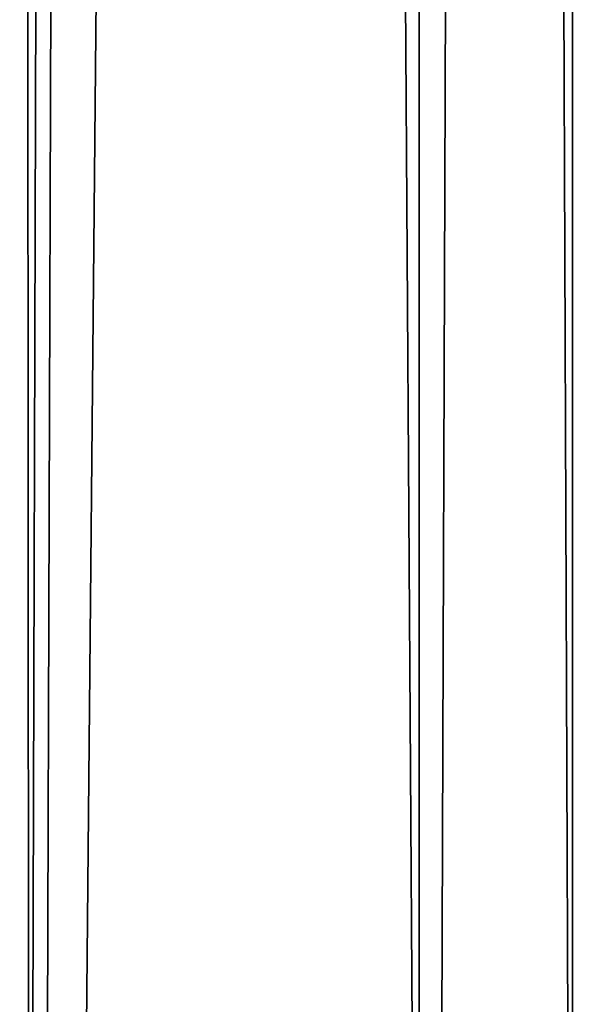
# Model space of a CAD drawing. Extents: x -0.243 to 0.22, y -0.051 to 0.189.
# Drawn here: x -0.235 to -0.233, y 0.013 to 0.017 of the extents above; entities that cross this region are included whole.
import ezdxf

# ---------------------------------------------------------------- set-up
doc = ezdxf.new("R2010")
doc.units = 0
doc.header["$MEASUREMENT"] = 0
doc.layers.get('0').update_dxf_attribs({"linetype": 'CONTINUOUS'})

msp = doc.modelspace()

# ---------------------------------------------------------------- linework, layer by layer
for points in [[(-0.2348543, 0.1686153, 0.012506), (-0.2347475, 0.008711, 0.101701), (-0.234266, 0.1690567, 0.012935)], [(-0.233248, 0.008711, 0.101701), (-0.234266, 0.1690567, 0.012935), (-0.2347475, 0.008711, 0.101701)], [(-0.233248, 0.008711, 0.101701), (-0.233248, 0.1684332, 0.0132802), (-0.234266, 0.1690567, 0.012935)], [(-0.2348543, 0.1686153, 0.012506), (-0.2353348, 0.0082088, 0.1013056), (-0.2347475, 0.008711, 0.101701)], [(-0.233248, 0.1684332, 0.0132802), (-0.233248, 0.008711, 0.101701), (-0.2326588, 0.0082088, 0.1013056)], [(-0.233248, 0.1684332, 0.0132802), (-0.2326588, 0.0082088, 0.1013056), (-0.2326588, 0.1672715, 0.0132499)], [(-0.2326588, 0.1672715, 0.0132499), (-0.2326588, 0.0082088, 0.1013056), (-0.2326588, 0.0064432, 0.1005688)], [(-0.2326588, 0.0064432, 0.1005688), (-0.2326588, 0.1580071, -0.0034852), (-0.2326588, 0.1672715, 0.0132499)], [(-0.2326588, -0.01032, 0.0678353), (-0.2326588, 0.1487427, -0.0202204), (-0.2326588, 0.1580071, -0.0034852)], [(-0.2326588, -0.01032, 0.0678353), (-0.2326588, 0.1580071, -0.0034852), (-0.2326588, 0.0052155, 0.0810988)], [(-0.2326588, 0.0064432, 0.1005688), (-0.2326588, 0.0052155, 0.0810988), (-0.2326588, 0.1580071, -0.0034852)], [(-0.234266, 0.1499572, -0.0215661), (-0.2353348, -0.0103201, 0.0678353), (-0.2348543, 0.1500865, -0.0209643)], [(-0.234266, 0.1499572, -0.0215661), (-0.2347475, -0.0103885, 0.0671998), (-0.2353348, -0.0103201, 0.0678353)], [(-0.233248, 0.1493337, -0.0212209), (-0.2347475, -0.0103885, 0.0671998), (-0.234266, 0.1499572, -0.0215661)], [(-0.233248, 0.1493337, -0.0212209), (-0.233248, -0.0103885, 0.0671998), (-0.2347475, -0.0103885, 0.0671998)], [(-0.2326588, 0.1487427, -0.0202204), (-0.233248, -0.0103885, 0.0671998), (-0.233248, 0.1493337, -0.0212209)], [(-0.2326588, 0.1487427, -0.0202204), (-0.2326588, -0.01032, 0.0678353), (-0.233248, -0.0103885, 0.0671998)]]:
    msp.add_3dface(points)

doc.saveas('drawing.dxf')
